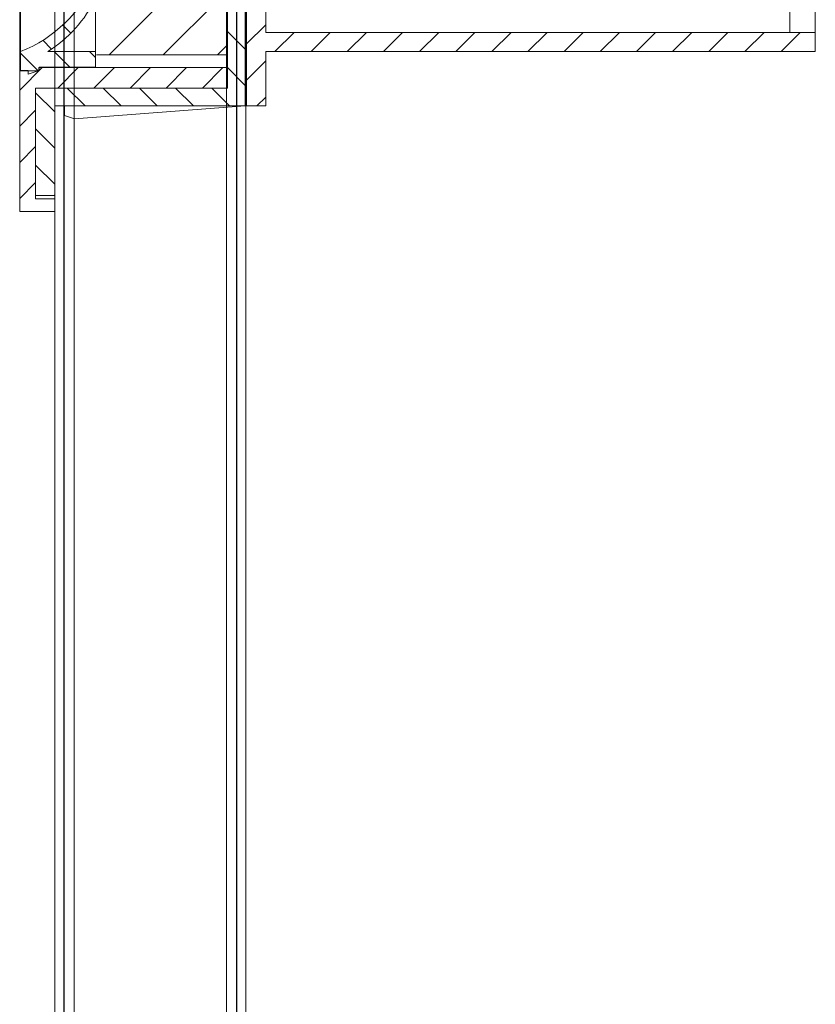
# Model space of a CAD drawing. Units: inches. Extents: x -11 to 817, y -13 to 244.
# Drawn here: x 188 to 195, y 102 to 110 of the extents above; entities that cross this region are included whole.
import ezdxf

# ---------------------------------------------------------------- set-up
doc = ezdxf.new("R2010")
doc.units = ezdxf.units.IN
doc.header["$MEASUREMENT"] = 0
doc.linetypes.add('AUSGEZOGEN', pattern=[0])
doc.linetypes.add('VERDECKT', pattern=[0.375, 0.25, -0.125])

msp = doc.modelspace()

# ---------------------------------------------------------------- linework, layer by layer
at = {"color": 7, "linetype": 'Continuous', "lineweight": 0}
for p, q in [((188.7241, 122.7849), (188.7241, 68.9849)), ((188.725, 122.7849), (188.725, 70.1144)), ((188.7961, 122.7849), (188.7961, 68.9849)), ((188.797, 122.7849), (188.797, 68.9849)), ((188.877, 68.9849), (188.877, 122.7849)), ((190.0721, 122.7849), (190.0721, 68.9849)), ((190.073, 122.7849), (190.073, 70.3224)), ((190.1521, 122.7849), (190.1521, 68.9849)), ((190.2241, 68.9849), (190.2241, 122.7849)), ((188.8761, 69.0369), (188.8761, 122.7329)), ((190.1529, 121.7349), (190.1529, 71.0724)), ((190.2249, 121.7349), (190.2249, 68.9849))]:
    msp.add_line(p, q, dxfattribs=at)
at = {"color": 7, "lineweight": 0}
for p, q in [((190.2203, 120.0745), (190.2203, 108.928)), ((190.2304, 120.0745), (190.2304, 108.928)), ((190.0797, 119.9339), (190.0797, 109.0686)), ((188.4479, 119.7983), (188.4479, 109.2041)), ((190.381, 119.4971), (190.381, 109.5054)), ((188.4551, 109.3547), (188.4551, 109.9495)), ((194.4982, 109.8819), (194.4982, 109.5054)), ((194.699, 109.8819), (194.699, 109.3547)), ((189.0433, 109.3547), (189.0433, 109.7763)), ((188.8511, 109.5001), (188.7871, 109.564)), ((194.4982, 109.5054), (190.381, 109.5054)), ((188.6992, 109.3748), (188.6301, 109.4438)), ((188.4551, 109.2567), (188.4551, 109.3547)), ((188.5922, 109.2044), (188.4551, 109.3416)), ((188.668, 109.3547), (189.0433, 109.3547)), ((188.8417, 109.2322), (188.7192, 109.3547)), ((189.0433, 109.3079), (188.9964, 109.3547)), ((189.0433, 109.2567), (189.0433, 109.3547)), ((194.699, 109.3547), (190.381, 109.3547)), ((190.381, 109.3547), (190.381, 108.928)), ((188.4551, 109.2567), (188.4551, 109.2077)), ((189.0433, 109.2322), (189.0433, 109.2567)), ((188.4479, 108.0995), (188.4479, 109.2041)), ((188.4479, 109.2041), (188.5986, 109.2041)), ((188.4551, 109.2077), (188.5139, 109.2077)), ((188.5139, 109.2077), (188.5139, 109.1783)), ((188.5139, 109.1783), (188.6021, 109.2077)), ((188.5986, 109.2292), (190.0797, 109.2292)), ((188.5986, 109.2041), (188.5986, 109.2292)), ((188.6021, 109.2322), (189.0433, 109.2322)), ((188.6021, 109.2077), (188.6021, 109.2322)), ((188.5734, 108.1999), (188.5734, 109.0686)), ((190.0797, 109.0686), (188.5734, 109.0686)), ((188.7241, 108.928), (188.7241, 108.225)), ((190.2203, 108.928), (188.7241, 108.928)), ((188.7994, 108.8527), (188.7994, 108.928)), ((188.8797, 108.8275), (190.2203, 108.928)), ((190.2304, 108.928), (190.381, 108.928)), ((188.7994, 108.8527), (188.8797, 108.8275)), ((188.7241, 108.225), (188.5734, 108.225)), ((188.7241, 108.1999), (188.5734, 108.1999)), ((188.7189, 108.225), (188.7241, 108.2302)), ((188.4479, 108.0995), (188.7241, 108.0995))]:
    msp.add_line(p, q, dxfattribs=at)
at = {"color": 7, "linetype": 'AUSGEZOGEN', "lineweight": 0}
for p, q in [((189.1502, 109.3296), (190.0797, 110.2592)), ((189.5762, 109.3296), (190.0797, 109.8332)), ((190.2304, 109.4157), (190.381, 109.5664)), ((190.2203, 109.3732), (190.0797, 109.5138)), ((190.4534, 109.3547), (190.604, 109.5054)), ((190.7374, 109.3547), (190.888, 109.5054)), ((191.0214, 109.3547), (191.1721, 109.5054)), ((191.3055, 109.3547), (191.4561, 109.5054)), ((191.5895, 109.3547), (191.7401, 109.5054)), ((191.8735, 109.3547), (192.0242, 109.5054)), ((192.1576, 109.3547), (192.3082, 109.5054)), ((192.4416, 109.3547), (192.5922, 109.5054)), ((192.7256, 109.3547), (192.8762, 109.5054)), ((193.0096, 109.3547), (193.1603, 109.5054)), ((193.2937, 109.3547), (193.4443, 109.5054)), ((193.5777, 109.3547), (193.7283, 109.5054)), ((193.8617, 109.3547), (194.0123, 109.5054)), ((194.1457, 109.3547), (194.2964, 109.5054)), ((194.4298, 109.3547), (194.5804, 109.5054)), ((190.0022, 109.3296), (190.0797, 109.4071)), ((190.0797, 109.3296), (189.0504, 109.3296)), ((190.2304, 109.1317), (190.381, 109.2823)), ((188.4479, 109.0534), (188.6267, 109.2322)), ((188.6237, 109.2292), (188.6267, 109.2322)), ((188.7471, 109.0686), (188.9107, 109.2322)), ((189.0311, 109.0686), (189.1918, 109.2292)), ((189.3151, 109.0686), (189.4758, 109.2292)), ((189.5991, 109.0686), (189.7598, 109.2292)), ((189.8832, 109.0686), (190.0438, 109.2292)), ((190.2203, 109.0891), (190.0797, 109.2297)), ((188.7241, 108.8812), (188.5734, 109.0318)), ((188.9614, 108.928), (188.8208, 109.0686)), ((189.2454, 108.928), (189.1048, 109.0686)), ((189.5294, 108.928), (189.3888, 109.0686)), ((189.8134, 108.928), (189.6729, 109.0686)), ((190.0975, 108.928), (189.9569, 109.0686)), ((190.3106, 108.928), (190.381, 108.9983)), ((188.4479, 108.7694), (188.5734, 108.8949)), ((188.7241, 108.5972), (188.5734, 108.7478)), ((188.4479, 108.4854), (188.5734, 108.6109)), ((188.7241, 108.3132), (188.5734, 108.4638)), ((188.4479, 108.2014), (188.5734, 108.3269)), ((188.7241, 108.1999), (188.7241, 108.0995))]:
    msp.add_line(p, q, dxfattribs=at)
at = {"color": 7, "linetype": 'VERDECKT', "lineweight": 0}
msp.add_line((194.4982, 109.5054), (194.699, 109.5054), dxfattribs=at)
at = {"color": 7, "lineweight": 0}
for centre, radius, start, end in [((188.0557, 110.3564), 1.0783, 291.73736, 336.3206), ((188.1545, 110.1898), 0.9803, 301.59075, 335.05099)]:
    msp.add_arc(centre, radius, start, end, dxfattribs=at)

doc.saveas('drawing.dxf')
